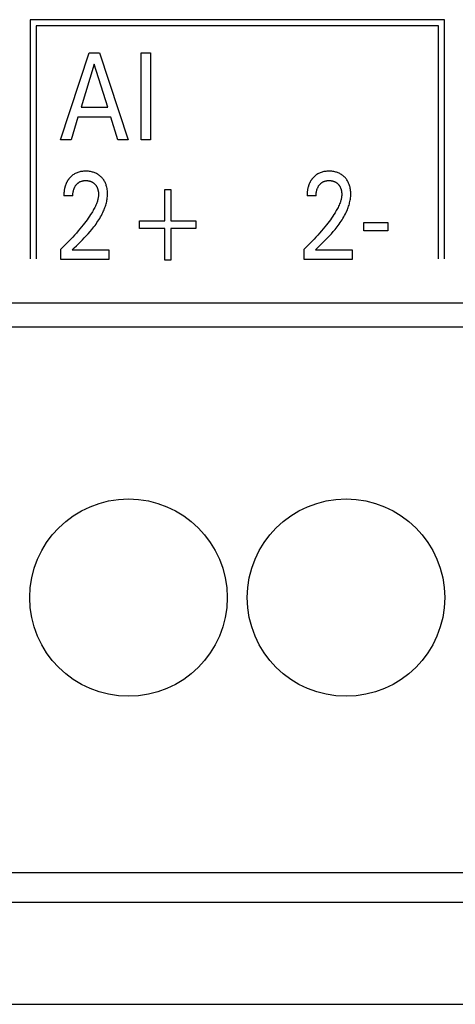
# Model space of a CAD drawing. Units: millimetres. Extents: x 3438 to 5349, y 1121 to 1668.
# Drawn here: x 5259 to 5263, y 1572 to 1581 of the extents above; entities that cross this region are included whole.
import ezdxf

# ---------------------------------------------------------------- set-up
doc = ezdxf.new("R2010")
doc.units = ezdxf.units.MM
doc.layers.add('20000_FRONT_O', color=7, linetype='Continuous')

msp = doc.modelspace()

# ---------------------------------------------------------------- linework, layer by layer
at = {"layer": '20000_FRONT_O', "color": 7, "linetype": 'Continuous'}
for p, q in [((5259.0431, 1580.6976), (5259.0431, 1578.4976)), ((5262.8541, 1580.6976), (5259.0431, 1580.6976)), ((5259.0981, 1580.6426), (5259.0981, 1578.4976)), ((5262.7991, 1580.6426), (5259.0981, 1580.6426)), ((5262.7991, 1578.4976), (5262.7991, 1580.6426)), ((5262.8541, 1578.4976), (5262.8541, 1580.6976)), ((5259.3231, 1579.5926), (5259.5857, 1580.3926)), ((5259.5857, 1580.3926), (5259.6819, 1580.3926)), ((5259.6819, 1580.3926), (5259.9445, 1579.5926)), ((5260.0633, 1579.5926), (5260.0633, 1580.3926)), ((5260.0633, 1580.3926), (5260.1509, 1580.3926)), ((5260.1509, 1580.3926), (5260.1509, 1579.5926)), ((5259.6342, 1580.2895), (5259.5118, 1579.892)), ((5259.7572, 1579.892), (5259.6342, 1580.2895)), ((5259.5118, 1579.892), (5259.7572, 1579.892)), ((5259.4836, 1579.8013), (5259.4201, 1579.5926)), ((5259.7848, 1579.8013), (5259.4836, 1579.8013)), ((5259.8492, 1579.5926), (5259.7848, 1579.8013)), ((5259.4201, 1579.5926), (5259.3231, 1579.5926)), ((5259.9445, 1579.5926), (5259.8492, 1579.5926)), ((5260.1509, 1579.5926), (5260.0633, 1579.5926)), ((5260.2817, 1578.8464), (5260.2817, 1579.1373)), ((5260.2817, 1579.1373), (5260.3361, 1579.1373)), ((5260.3361, 1579.1373), (5260.3361, 1578.8464)), ((5259.4367, 1579.0766), (5259.3537, 1579.0766)), ((5261.673, 1579.0766), (5261.59, 1579.0766)), ((5260.049, 1578.7784), (5260.049, 1578.8464)), ((5260.049, 1578.8464), (5260.2817, 1578.8464)), ((5260.3361, 1578.8464), (5260.5688, 1578.8464)), ((5260.5688, 1578.8464), (5260.5688, 1578.7784)), ((5262.112, 1578.7557), (5262.112, 1578.8311)), ((5262.112, 1578.8311), (5262.3325, 1578.8311)), ((5262.3325, 1578.8311), (5262.3325, 1578.7557)), ((5260.2817, 1578.7784), (5260.049, 1578.7784)), ((5260.2817, 1578.4875), (5260.2817, 1578.7784)), ((5260.3361, 1578.7784), (5260.3361, 1578.4875)), ((5260.5688, 1578.7784), (5260.3361, 1578.7784)), ((5262.3325, 1578.7557), (5262.112, 1578.7557)), ((5259.3274, 1578.4926), (5259.3274, 1578.5885)), ((5259.4317, 1578.58), (5259.7687, 1578.58)), ((5259.7687, 1578.58), (5259.7687, 1578.4926)), ((5261.5637, 1578.4926), (5261.5637, 1578.5885)), ((5261.668, 1578.58), (5262.005, 1578.58)), ((5262.005, 1578.58), (5262.005, 1578.4926)), ((5259.7687, 1578.4926), (5259.3274, 1578.4926)), ((5260.3361, 1578.4875), (5260.2817, 1578.4875)), ((5262.005, 1578.4926), (5261.5637, 1578.4926)), ((5252.1981, 1578.0926), (5266.698, 1578.0926)), ((5267.0531, 1577.8686), (5252.8431, 1577.8686)), ((5267.0531, 1572.8526), (5252.8431, 1572.8526)), ((5252.6981, 1572.5826), (5267.1981, 1572.5826)), ((5248.3981, 1571.6426), (5270.4981, 1571.6426))]:
    msp.add_line(p, q, dxfattribs=at)
for points in [[(5259.4317, 1578.58), (5259.4502, 1578.5983), (5259.4688, 1578.6167), (5259.4873, 1578.6351), (5259.5057, 1578.6536), (5259.524, 1578.6722), (5259.5422, 1578.691), (5259.56, 1578.71), (5259.5776, 1578.7293), (5259.5948, 1578.7489), (5259.6116, 1578.7689), (5259.6214, 1578.7811), (5259.631, 1578.7933), (5259.6404, 1578.8057), (5259.6496, 1578.8183), (5259.6585, 1578.8311), (5259.6672, 1578.844), (5259.6756, 1578.8571), (5259.6838, 1578.8704), (5259.6916, 1578.8839), (5259.6991, 1578.8976), (5259.7063, 1578.9114), (5259.7131, 1578.9255), (5259.7195, 1578.9398), (5259.7239, 1578.9502), (5259.7281, 1578.9607), (5259.7321, 1578.9714), (5259.7358, 1578.9821), (5259.7392, 1578.9929), (5259.7424, 1579.0037), (5259.7452, 1579.0147), (5259.7477, 1579.0256), (5259.75, 1579.0367), (5259.7518, 1579.0478), (5259.7533, 1579.0589), (5259.7545, 1579.0701), (5259.7552, 1579.0813), (5259.7555, 1579.0925), (5259.7555, 1579.1033), (5259.755, 1579.1141), (5259.7541, 1579.1248), (5259.7528, 1579.1355), (5259.751, 1579.1462), (5259.7488, 1579.1568), (5259.7468, 1579.1647), (5259.7445, 1579.1727), (5259.7419, 1579.1805), (5259.7391, 1579.1882), (5259.7359, 1579.1957), (5259.7324, 1579.2032), (5259.7285, 1579.2104), (5259.7245, 1579.2172), (5259.7203, 1579.2238), (5259.7157, 1579.2301), (5259.7108, 1579.2363), (5259.7057, 1579.2423), (5259.7004, 1579.248), (5259.6948, 1579.2535), (5259.6887, 1579.259), (5259.6824, 1579.2642), (5259.6759, 1579.269), (5259.6692, 1579.2736), (5259.6623, 1579.2779), (5259.6552, 1579.2819), (5259.6478, 1579.2856), (5259.6401, 1579.2889), (5259.6324, 1579.2919), (5259.6245, 1579.2946), (5259.6165, 1579.2969), (5259.6085, 1579.2989), (5259.5996, 1579.3007), (5259.5907, 1579.3021), (5259.5817, 1579.3032), (5259.5727, 1579.304), (5259.5637, 1579.3044), (5259.5546, 1579.3045), (5259.5453, 1579.3044), (5259.536, 1579.3039), (5259.5268, 1579.303), (5259.5176, 1579.3018), (5259.5085, 1579.3002), (5259.4994, 1579.2981), (5259.4911, 1579.2958), (5259.483, 1579.2932), (5259.4749, 1579.2902), (5259.467, 1579.2868), (5259.4593, 1579.283), (5259.4518, 1579.2788), (5259.4448, 1579.2745), (5259.438, 1579.2698), (5259.4314, 1579.2648), (5259.4251, 1579.2596), (5259.419, 1579.254)], [(5261.668, 1578.58), (5261.6865, 1578.5983), (5261.7051, 1578.6167), (5261.7236, 1578.6351), (5261.742, 1578.6536), (5261.7604, 1578.6722), (5261.7785, 1578.691), (5261.7963, 1578.71), (5261.8139, 1578.7293), (5261.8311, 1578.7489), (5261.8479, 1578.7689), (5261.8577, 1578.7811), (5261.8673, 1578.7933), (5261.8767, 1578.8057), (5261.8859, 1578.8183), (5261.8948, 1578.8311), (5261.9035, 1578.844), (5261.912, 1578.8571), (5261.9201, 1578.8704), (5261.9279, 1578.8839), (5261.9354, 1578.8976), (5261.9426, 1578.9114), (5261.9494, 1578.9255), (5261.9559, 1578.9398), (5261.9603, 1578.9502), (5261.9644, 1578.9607), (5261.9684, 1578.9714), (5261.9721, 1578.9821), (5261.9755, 1578.9929), (5261.9787, 1579.0037), (5261.9815, 1579.0147), (5261.9841, 1579.0256), (5261.9863, 1579.0367), (5261.9881, 1579.0478), (5261.9896, 1579.0589), (5261.9908, 1579.0701), (5261.9915, 1579.0813), (5261.9918, 1579.0925), (5261.9918, 1579.1033), (5261.9913, 1579.1141), (5261.9904, 1579.1248), (5261.9891, 1579.1355), (5261.9873, 1579.1462), (5261.9851, 1579.1568), (5261.9831, 1579.1647), (5261.9808, 1579.1727), (5261.9782, 1579.1805), (5261.9754, 1579.1882), (5261.9722, 1579.1957), (5261.9687, 1579.2032), (5261.9648, 1579.2104), (5261.9608, 1579.2172), (5261.9566, 1579.2238), (5261.952, 1579.2301), (5261.9471, 1579.2363), (5261.942, 1579.2423), (5261.9367, 1579.248), (5261.9311, 1579.2535), (5261.925, 1579.259), (5261.9187, 1579.2642), (5261.9122, 1579.269), (5261.9055, 1579.2736), (5261.8986, 1579.2779), (5261.8915, 1579.2819), (5261.8841, 1579.2856), (5261.8765, 1579.2889), (5261.8687, 1579.2919), (5261.8608, 1579.2946), (5261.8529, 1579.2969), (5261.8448, 1579.2989), (5261.8359, 1579.3007), (5261.827, 1579.3021), (5261.818, 1579.3032), (5261.809, 1579.304), (5261.8, 1579.3044), (5261.7909, 1579.3045), (5261.7816, 1579.3044), (5261.7723, 1579.3039), (5261.7631, 1579.303), (5261.7539, 1579.3018), (5261.7448, 1579.3002), (5261.7357, 1579.2981), (5261.7274, 1579.2958), (5261.7193, 1579.2932), (5261.7112, 1579.2902), (5261.7033, 1579.2868), (5261.6956, 1579.283), (5261.6881, 1579.2788), (5261.6811, 1579.2745), (5261.6743, 1579.2698), (5261.6677, 1579.2648), (5261.6614, 1579.2596), (5261.6553, 1579.254)], [(5259.419, 1579.254), (5259.4153, 1579.2504), (5259.4117, 1579.2467), (5259.409, 1579.2438), (5259.4063, 1579.2407), (5259.4037, 1579.2377), (5259.4012, 1579.2345), (5259.3987, 1579.2314), (5259.3963, 1579.2281), (5259.3939, 1579.2248), (5259.3917, 1579.2215), (5259.3895, 1579.2181), (5259.3873, 1579.2147), (5259.3852, 1579.2112), (5259.3832, 1579.2077), (5259.3813, 1579.2042), (5259.3795, 1579.2006), (5259.3776, 1579.1967), (5259.3758, 1579.1929), (5259.374, 1579.1889), (5259.3724, 1579.185), (5259.3708, 1579.181), (5259.3693, 1579.177), (5259.3679, 1579.1729), (5259.3666, 1579.1688), (5259.3653, 1579.1647), (5259.3642, 1579.1606), (5259.363, 1579.1564), (5259.362, 1579.1523), (5259.361, 1579.1481), (5259.3601, 1579.1439), (5259.3591, 1579.1388), (5259.3582, 1579.1337), (5259.3573, 1579.1285), (5259.3566, 1579.1234), (5259.356, 1579.1182), (5259.3554, 1579.113), (5259.3549, 1579.1078), (5259.3545, 1579.1026), (5259.3542, 1579.0974), (5259.354, 1579.0922), (5259.3538, 1579.087), (5259.3537, 1579.0818), (5259.3537, 1579.0766)], [(5259.4367, 1579.0766), (5259.4367, 1579.0817), (5259.4369, 1579.0869), (5259.4371, 1579.092), (5259.4375, 1579.0971), (5259.438, 1579.1022), (5259.4386, 1579.1073), (5259.4394, 1579.1123), (5259.4403, 1579.1174), (5259.4412, 1579.1218), (5259.4422, 1579.1263), (5259.4434, 1579.1307), (5259.4446, 1579.135), (5259.446, 1579.1393), (5259.4476, 1579.1436), (5259.4493, 1579.1478), (5259.4511, 1579.152), (5259.4527, 1579.1554), (5259.4544, 1579.1587), (5259.4562, 1579.162), (5259.4581, 1579.1652), (5259.4601, 1579.1684), (5259.4622, 1579.1715), (5259.4644, 1579.1745), (5259.4667, 1579.1775), (5259.4691, 1579.1804), (5259.4714, 1579.1831), (5259.4739, 1579.1857), (5259.4764, 1579.1882), (5259.479, 1579.1906), (5259.4816, 1579.193), (5259.4844, 1579.1953), (5259.4872, 1579.1974), (5259.4901, 1579.1995), (5259.493, 1579.2015), (5259.496, 1579.2033), (5259.499, 1579.205), (5259.5021, 1579.2067), (5259.5052, 1579.2082), (5259.5084, 1579.2096), (5259.5116, 1579.2109), (5259.5149, 1579.2121), (5259.5182, 1579.2132), (5259.5215, 1579.2141), (5259.5256, 1579.2152), (5259.5296, 1579.216), (5259.5338, 1579.2168), (5259.5379, 1579.2173), (5259.5421, 1579.2178), (5259.5462, 1579.2181), (5259.5504, 1579.2183), (5259.5546, 1579.2184), (5259.5587, 1579.2183), (5259.5627, 1579.2182), (5259.5668, 1579.2179), (5259.5708, 1579.2175), (5259.5749, 1579.217), (5259.5789, 1579.2164), (5259.5829, 1579.2157), (5259.5869, 1579.2148), (5259.5905, 1579.2138), (5259.5941, 1579.2128), (5259.5976, 1579.2116), (5259.6011, 1579.2103), (5259.6046, 1579.2089), (5259.608, 1579.2074), (5259.6114, 1579.2058), (5259.6147, 1579.204), (5259.6179, 1579.2021), (5259.621, 1579.2002), (5259.624, 1579.1981), (5259.627, 1579.1959), (5259.6299, 1579.1936), (5259.6327, 1579.1911), (5259.6354, 1579.1886), (5259.6381, 1579.186), (5259.6406, 1579.1834), (5259.643, 1579.1807), (5259.6453, 1579.1779), (5259.6475, 1579.1751), (5259.6497, 1579.1721), (5259.6517, 1579.1691), (5259.6536, 1579.1661), (5259.6555, 1579.163), (5259.6572, 1579.1598), (5259.6589, 1579.1563), (5259.6605, 1579.1528), (5259.662, 1579.1493), (5259.6634, 1579.1457), (5259.6646, 1579.142), (5259.6658, 1579.1383), (5259.6669, 1579.1346), (5259.6678, 1579.1309), (5259.6687, 1579.1271), (5259.6696, 1579.1228), (5259.6703, 1579.1185), (5259.671, 1579.1141), (5259.6715, 1579.1098), (5259.672, 1579.1054), (5259.6723, 1579.1011), (5259.6725, 1579.0967), (5259.6726, 1579.0923), (5259.6725, 1579.088)], [(5261.6553, 1579.254), (5261.6516, 1579.2504), (5261.648, 1579.2467), (5261.6453, 1579.2438), (5261.6426, 1579.2407), (5261.64, 1579.2377), (5261.6375, 1579.2345), (5261.635, 1579.2314), (5261.6326, 1579.2281), (5261.6303, 1579.2248), (5261.628, 1579.2215), (5261.6258, 1579.2181), (5261.6236, 1579.2147), (5261.6216, 1579.2112), (5261.6196, 1579.2077), (5261.6176, 1579.2042), (5261.6158, 1579.2006), (5261.6139, 1579.1967), (5261.6121, 1579.1929), (5261.6104, 1579.1889), (5261.6087, 1579.185), (5261.6072, 1579.181), (5261.6057, 1579.177), (5261.6043, 1579.1729), (5261.6029, 1579.1688), (5261.6017, 1579.1647), (5261.6005, 1579.1606), (5261.5994, 1579.1564), (5261.5983, 1579.1523), (5261.5973, 1579.1481), (5261.5964, 1579.1439), (5261.5954, 1579.1388), (5261.5945, 1579.1337), (5261.5937, 1579.1285), (5261.5929, 1579.1234), (5261.5923, 1579.1182), (5261.5917, 1579.113), (5261.5912, 1579.1078), (5261.5908, 1579.1026), (5261.5905, 1579.0974), (5261.5903, 1579.0922), (5261.5901, 1579.087), (5261.59, 1579.0818), (5261.59, 1579.0766)], [(5261.673, 1579.0766), (5261.673, 1579.0817), (5261.6732, 1579.0869), (5261.6734, 1579.092), (5261.6738, 1579.0971), (5261.6743, 1579.1022), (5261.6749, 1579.1073), (5261.6757, 1579.1123), (5261.6766, 1579.1174), (5261.6775, 1579.1218), (5261.6785, 1579.1263), (5261.6797, 1579.1307), (5261.6809, 1579.135), (5261.6824, 1579.1393), (5261.6839, 1579.1436), (5261.6856, 1579.1478), (5261.6874, 1579.152), (5261.689, 1579.1554), (5261.6907, 1579.1587), (5261.6925, 1579.162), (5261.6944, 1579.1652), (5261.6964, 1579.1684), (5261.6985, 1579.1715), (5261.7007, 1579.1745), (5261.703, 1579.1775), (5261.7054, 1579.1804), (5261.7078, 1579.1831), (5261.7102, 1579.1857), (5261.7127, 1579.1882), (5261.7153, 1579.1906), (5261.7179, 1579.193), (5261.7207, 1579.1953), (5261.7235, 1579.1974), (5261.7264, 1579.1995), (5261.7293, 1579.2015), (5261.7323, 1579.2033), (5261.7353, 1579.205), (5261.7384, 1579.2067), (5261.7415, 1579.2082), (5261.7447, 1579.2096), (5261.7479, 1579.2109), (5261.7512, 1579.2121), (5261.7545, 1579.2132), (5261.7578, 1579.2141), (5261.7619, 1579.2152), (5261.766, 1579.216), (5261.7701, 1579.2168), (5261.7742, 1579.2173), (5261.7784, 1579.2178), (5261.7825, 1579.2181), (5261.7867, 1579.2183), (5261.7909, 1579.2184), (5261.795, 1579.2183), (5261.7991, 1579.2182), (5261.8031, 1579.2179), (5261.8072, 1579.2175), (5261.8112, 1579.217), (5261.8152, 1579.2164), (5261.8192, 1579.2157), (5261.8232, 1579.2148), (5261.8268, 1579.2138), (5261.8304, 1579.2128), (5261.8339, 1579.2116), (5261.8375, 1579.2103), (5261.8409, 1579.2089), (5261.8443, 1579.2074), (5261.8477, 1579.2058), (5261.851, 1579.204), (5261.8542, 1579.2021), (5261.8573, 1579.2002), (5261.8603, 1579.1981), (5261.8633, 1579.1959), (5261.8662, 1579.1936), (5261.869, 1579.1911), (5261.8717, 1579.1886), (5261.8744, 1579.186), (5261.8769, 1579.1834), (5261.8793, 1579.1807), (5261.8816, 1579.1779), (5261.8838, 1579.1751), (5261.886, 1579.1721), (5261.888, 1579.1691), (5261.89, 1579.1661), (5261.8918, 1579.163), (5261.8935, 1579.1598), (5261.8952, 1579.1563), (5261.8968, 1579.1528), (5261.8983, 1579.1493), (5261.8997, 1579.1457), (5261.901, 1579.142), (5261.9021, 1579.1383), (5261.9032, 1579.1346), (5261.9041, 1579.1309), (5261.905, 1579.1271), (5261.9059, 1579.1228), (5261.9067, 1579.1185), (5261.9073, 1579.1141), (5261.9079, 1579.1098), (5261.9083, 1579.1054), (5261.9086, 1579.1011), (5261.9088, 1579.0967), (5261.9089, 1579.0923), (5261.9088, 1579.088)], [(5259.6725, 1579.088), (5259.6722, 1579.0804), (5259.6716, 1579.0728), (5259.6706, 1579.0653), (5259.6694, 1579.0578), (5259.6679, 1579.0503), (5259.6661, 1579.0429), (5259.6641, 1579.0355), (5259.6619, 1579.0282), (5259.6596, 1579.021), (5259.657, 1579.0138), (5259.6529, 1579.003), (5259.6484, 1578.9924), (5259.6437, 1578.982), (5259.6387, 1578.9717), (5259.6334, 1578.9615), (5259.6279, 1578.9515), (5259.6223, 1578.9415), (5259.6164, 1578.9317), (5259.6104, 1578.9219), (5259.6002, 1578.9057), (5259.5896, 1578.8897), (5259.5787, 1578.8739), (5259.5675, 1578.8583), (5259.5562, 1578.8429), (5259.5446, 1578.8276), (5259.5328, 1578.8124), (5259.5173, 1578.793), (5259.5015, 1578.7737), (5259.4855, 1578.7547), (5259.4693, 1578.7359), (5259.4525, 1578.7169), (5259.4355, 1578.6981), (5259.4182, 1578.6796), (5259.4008, 1578.6612), (5259.3827, 1578.6427), (5259.3645, 1578.6244), (5259.346, 1578.6063), (5259.3274, 1578.5885)], [(5261.9088, 1579.088), (5261.9085, 1579.0804), (5261.9079, 1579.0728), (5261.9069, 1579.0653), (5261.9057, 1579.0578), (5261.9042, 1579.0503), (5261.9024, 1579.0429), (5261.9004, 1579.0355), (5261.8983, 1579.0282), (5261.8959, 1579.021), (5261.8933, 1579.0138), (5261.8892, 1579.003), (5261.8847, 1578.9924), (5261.88, 1578.982), (5261.875, 1578.9717), (5261.8697, 1578.9615), (5261.8642, 1578.9515), (5261.8586, 1578.9415), (5261.8527, 1578.9317), (5261.8468, 1578.9219), (5261.8365, 1578.9057), (5261.8259, 1578.8897), (5261.815, 1578.8739), (5261.8039, 1578.8583), (5261.7925, 1578.8429), (5261.7809, 1578.8276), (5261.7691, 1578.8124), (5261.7536, 1578.793), (5261.7379, 1578.7737), (5261.7218, 1578.7547), (5261.7056, 1578.7359), (5261.6888, 1578.7169), (5261.6718, 1578.6981), (5261.6546, 1578.6796), (5261.6371, 1578.6612), (5261.6191, 1578.6427), (5261.6008, 1578.6244), (5261.5823, 1578.6063), (5261.5637, 1578.5885)]]:
    msp.add_lwpolyline(points, dxfattribs=at)
for centre in [(5259.9481, 1575.3826), (5261.9481, 1575.3826)]:
    msp.add_circle(centre, 0.9075, dxfattribs=at)

doc.saveas('drawing.dxf')
